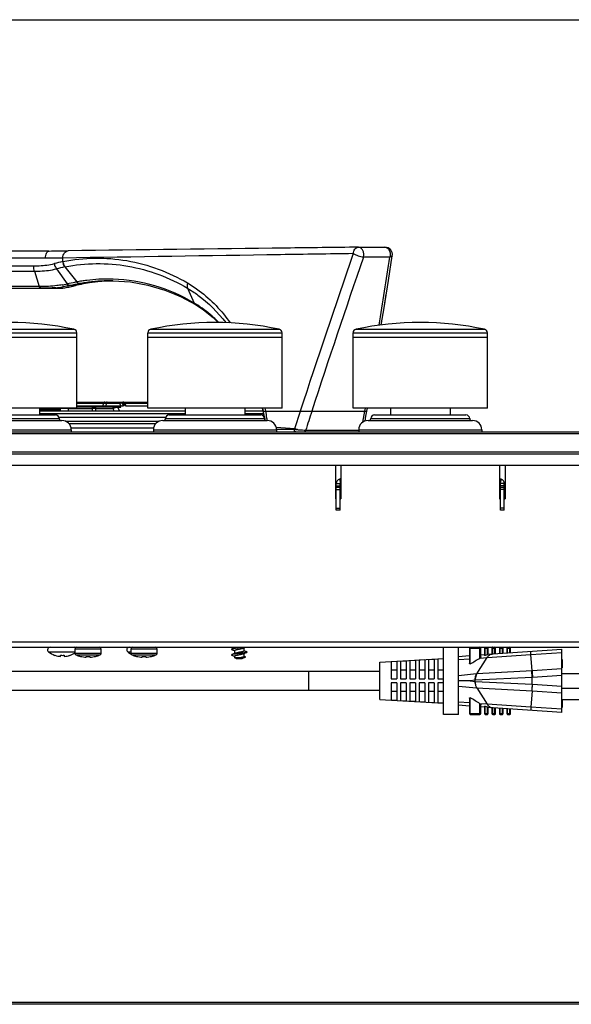
# Model space of a CAD drawing. Units: millimetres. Extents: x 0 to 1189, y 0 to 841.
# Drawn here: x 585 to 733, y 577 to 841 of the extents above; entities that cross this region are included whole.
import ezdxf

# ---------------------------------------------------------------- set-up
doc = ezdxf.new("R2010")
doc.units = ezdxf.units.MM
doc.header["$LTSCALE"] = 65.395
doc.layers.get('0').update_dxf_attribs({"linetype": 'CONTINUOUS'})

msp = doc.modelspace()

# ---------------------------------------------------------------- linework, layer by layer
at = {"color": 7, "linetype": 'CONTINUOUS'}
for p, q in [((0, 841), (1189, 841)), ((593.1557, 778.9741), (572.0872, 778.9741)), ((676.0649, 779.9965), (683.1584, 779.9965)), ((596.8853, 776.1679), (596.8716, 777.087)), ((684.492, 777.3311), (677.3985, 777.3311)), ((684.1006, 771.0669), (685.1349, 777.6907)), ((684.1053, 771.0966), (685.1349, 777.6907)), ((685.135, 777.6915), (685.1349, 777.691)), ((589.2557, 773.5554), (590.5336, 769.4347)), ((595.1403, 774.1925), (598.0193, 770.1469)), ((596.8299, 776.1563), (596.8853, 776.168)), ((597.3734, 774.7194), (600.5755, 770.6711)), ((606.2177, 770.7786), (608.415, 770.9443)), ((608.3641, 770.9427), (608.5364, 770.9512)), ((608.415, 770.9443), (610.3586, 770.9937)), ((609.6883, 771.0025), (609.6639, 771.0025)), ((609.6639, 771.0025), (610.29, 770.9984)), ((610.29, 770.9984), (615.0112, 770.6748)), ((682.9392, 763.7721), (684.1053, 771.0966)), ((569.5783, 768.9741), (595.664, 768.9741)), ((590.5336, 769.4345), (574.7092, 769.4345)), ((590.7778, 769.4356), (590.5336, 769.4347)), ((595.6635, 768.9741), (596.0424, 768.9823)), ((596.0424, 768.9823), (596.849, 769.0427)), ((596.6192, 769.0255), (596.8565, 769.0435)), ((596.849, 769.0427), (597.717, 769.1607)), ((596.8565, 769.0435), (597.4135, 769.1194)), ((597.717, 769.1607), (598.6524, 769.3369)), ((598.0926, 770.1625), (598.0193, 770.1469)), ((598.6457, 769.3355), (599.6329, 769.567)), ((598.7854, 769.6985), (598.7143, 769.6835)), ((600.024, 769.6985), (598.7854, 769.6985)), ((599.6329, 769.567), (600.1975, 769.7178)), ((599.9711, 769.6835), (600.024, 769.6985)), ((600.1975, 769.7178), (600.2549, 769.7341)), ((600.2549, 769.7341), (600.2558, 769.7344)), ((600.2558, 769.7344), (600.7439, 769.8668)), ((600.7439, 769.8668), (601.2521, 769.9914)), ((601.2521, 769.9914), (601.7873, 770.1098)), ((601.7873, 770.1098), (602.3487, 770.2217)), ((601.8099, 770.1143), (601.8319, 770.1192)), ((601.8319, 770.1192), (602.0592, 770.164)), ((602.2722, 770.2204), (602.4059, 770.2452)), ((602.2722, 770.2204), (602.408, 770.2329)), ((602.3487, 770.2217), (602.408, 770.2329)), ((602.4081, 770.2329), (604.0279, 770.5053)), ((604.0279, 770.5053), (606.2177, 770.7786)), ((615.0112, 770.6748), (619.6627, 769.839)), ((616.9064, 770.3342), (619.6367, 769.8451)), ((619.6367, 769.8451), (619.6496, 769.8413)), ((619.6627, 769.839), (624.2118, 768.4997)), ((624.2118, 768.4997), (628.63, 766.6677)), ((630.279, 768.996), (632.0748, 765.0122)), ((626.2218, 767.6663), (628.5931, 766.6853)), ((628.5931, 766.6853), (632.3725, 764.6628)), ((628.63, 766.6677), (632.3722, 764.663)), ((682.9342, 763.7407), (683.5181, 767.408)), ((632.3728, 764.6626), (632.3722, 764.663)), ((632.3728, 764.6626), (634.5819, 763.2097)), ((632.373, 764.6625), (634.5416, 763.2385)), ((634.5416, 763.2385), (637.0777, 761.2026)), ((634.5819, 763.2097), (637.1155, 761.169)), ((682.1885, 759.1506), (682.9392, 763.7721)), ((637.0777, 761.2026), (638.4922, 759.8136)), ((637.1155, 761.169), (638.4914, 759.8136)), ((565.4109, 757.9894), (599.8319, 757.9894)), ((620.4109, 757.9894), (654.8319, 757.9894)), ((675.4109, 757.9894), (709.8319, 757.9894)), ((682.1885, 759.1506), (682.3422, 760.0963)), ((564.6214, 757.0118), (600.6214, 757.0118)), ((600.6214, 755.8213), (564.6214, 755.8213)), ((600.6214, 736.8213), (600.6214, 757.0118)), ((619.6214, 736.8213), (619.6214, 757.0118)), ((619.6214, 757.0118), (655.6214, 757.0118)), ((655.6214, 755.8213), (619.6214, 755.8213)), ((655.6214, 736.8213), (655.6214, 757.0118)), ((674.6214, 736.8213), (674.6214, 757.0118)), ((674.6214, 757.0118), (710.6214, 757.0118)), ((710.6214, 755.8213), (674.6214, 755.8213)), ((710.6214, 736.8213), (710.6214, 757.0118)), ((600.6214, 736.8213), (564.6214, 736.8213)), ((590.6214, 736.8213), (590.6214, 735.0213)), ((596.077, 736.7387), (590.6214, 736.7387)), ((596.0754, 736.5859), (596.077, 736.7387)), ((598.2741, 736.7387), (598.2687, 736.0713)), ((598.2741, 736.7387), (604.7504, 736.7387)), ((600.6214, 738.4713), (619.6214, 738.4713)), ((607.7166, 738.0853), (600.6214, 738.0853)), ((600.6214, 737.4213), (613.1119, 737.4213)), ((600.6214, 737.2213), (612.0749, 737.2213)), ((604.7504, 736.782), (604.7153, 736.0713)), ((604.7629, 736.8564), (604.7504, 736.782)), ((605.6267, 736.7387), (604.7504, 736.782)), ((604.7946, 736.9353), (604.7629, 736.8564)), ((604.8438, 737.0105), (604.7946, 736.9353)), ((604.9093, 737.0789), (604.8438, 737.0105)), ((604.9884, 737.1365), (604.9093, 737.0789)), ((605.0797, 737.1812), (604.9884, 737.1365)), ((605.1804, 737.2104), (605.0797, 737.1812)), ((605.2862, 737.2213), (605.1804, 737.2104)), ((605.6267, 736.7387), (605.5937, 736.0713)), ((605.6267, 736.7387), (610.3116, 736.7387)), ((606.8632, 737.2213), (606.8632, 737.4213)), ((607.6835, 737.4217), (607.7166, 738.0923)), ((607.7243, 738.1492), (607.7165, 738.091)), ((608.4483, 738.0853), (607.7165, 738.091)), ((607.7541, 738.2349), (607.7243, 738.1492)), ((607.8025, 738.3117), (607.7541, 738.2349)), ((607.8655, 738.3764), (607.8025, 738.3117)), ((607.9405, 738.4266), (607.8655, 738.3764)), ((608.0251, 738.4595), (607.9405, 738.4266)), ((608.116, 738.4713), (608.0251, 738.4595)), ((608.4483, 738.0853), (608.4155, 737.4213)), ((612.0949, 738.0853), (608.4483, 738.0853)), ((610.6323, 736.071), (610.3113, 736.7385)), ((611.5594, 737.0081), (612.0115, 736.0713)), ((612.3659, 737.0081), (611.5595, 737.0081)), ((612.412, 737.4213), (612.0949, 738.0853)), ((612.1603, 737.4213), (612.3316, 737.0769)), ((612.3316, 737.0769), (612.3659, 737.0081)), ((612.6913, 738.3007), (613.1119, 737.4213)), ((612.7687, 738.3007), (612.6913, 738.3007)), ((613.1548, 738.3007), (612.7687, 738.3007)), ((613.0786, 738.4639), (613.0044, 738.4713)), ((613.1497, 738.4427), (613.0786, 738.4639)), ((613.2159, 738.4091), (613.1497, 738.4427)), ((613.628, 737.4213), (613.1548, 738.3007)), ((613.2751, 738.3643), (613.2159, 738.4091)), ((613.3249, 738.31), (613.2751, 738.3643)), ((613.3573, 738.2595), (613.3249, 738.31)), ((613.8058, 737.4213), (613.3555, 738.2608)), ((619.6214, 738.0853), (613.4497, 738.0853)), ((613.628, 737.4213), (619.6214, 737.4213)), ((655.6214, 736.8213), (619.6214, 736.8213)), ((629.6214, 736.8213), (629.6214, 735.0213)), ((645.6214, 736.8213), (645.6214, 735.0213)), ((650.3643, 736.8213), (650.5582, 736.0213)), ((710.6214, 736.8213), (674.6214, 736.8213)), ((677.8616, 736.8214), (677.7232, 736.0213)), ((678.3041, 736.0213), (678.4416, 736.8213)), ((684.6214, 736.8213), (684.6214, 735.0213)), ((700.6214, 736.8213), (700.6214, 735.0213)), ((569.3714, 734.0213), (595.8714, 734.0213)), ((570.3714, 735.0213), (594.8714, 735.0213)), ((596.0754, 736.5859), (590.6214, 736.5859)), ((590.6214, 736.3864), (596.2087, 736.3864)), ((596.0735, 736.2995), (590.6214, 736.2995)), ((629.6214, 736.0713), (590.6214, 736.0713)), ((629.6214, 735.3569), (590.6214, 735.3569)), ((595.7991, 734.3929), (624.4438, 734.3929)), ((596.0714, 736.0713), (596.0729, 736.2995)), ((624.3714, 734.0213), (650.8714, 734.0213)), ((625.3714, 735.0213), (649.8714, 735.0213)), ((650.5582, 736.0713), (645.6214, 736.0713)), ((650.6876, 735.3569), (645.6214, 735.3569)), ((650.5489, 736.0213), (678.3036, 736.0213)), ((650.6274, 736.0213), (650.6475, 735.9146)), ((650.7991, 734.3929), (650.8714, 734.3929)), ((650.8734, 734.4309), (650.8699, 734.4302)), ((650.8922, 734.3931), (650.8927, 734.391)), ((650.8927, 734.391), (650.8937, 734.3861)), ((650.8937, 734.3861), (650.8954, 734.3781)), ((650.8954, 734.3781), (650.9003, 734.3545)), ((650.9003, 734.3545), (650.9067, 734.3217)), ((650.9067, 734.3217), (650.9195, 734.2544)), ((650.9195, 734.2544), (650.949, 734.093)), ((650.949, 734.093), (650.9719, 733.9632)), ((650.97, 733.9744), (650.9761, 733.939)), ((650.9719, 733.9632), (651.0091, 733.7462)), ((650.9724, 734.0379), (650.9817, 733.9798)), ((651.2066, 736.1497), (651.2296, 736.0213)), ((658.9811, 731.4006), (660.491, 736.0213)), ((677.6947, 736.0213), (677.1847, 733.0645)), ((677.8214, 733.387), (678.0438, 734.6736)), ((678.0404, 734.6537), (678.276, 736.0213)), ((679.3714, 734.0213), (705.8714, 734.0213)), ((680.3714, 735.0213), (704.8714, 735.0213)), ((568.6214, 733.5213), (596.6214, 733.5213)), ((597.5987, 733.3213), (622.6442, 733.3213)), ((598.4506, 732.7213), (621.7923, 732.7213)), ((599.0578, 731.5711), (621.185, 731.5711)), ((623.6214, 733.5213), (651.6214, 733.5213)), ((651.0091, 733.7462), (651.023, 733.6634)), ((654.0201, 731.7219), (658.9811, 731.4006)), ((658.8774, 731.0822), (658.9811, 731.4006)), ((678.6214, 733.5213), (706.6214, 733.5213)), ((232.6214, 730.0213), (932.6214, 730.0213)), ((233.1214, 730.5213), (932.1214, 730.5213)), ((566.1214, 731.0213), (599.1214, 731.0213)), ((599.1214, 731.0213), (599.1214, 730.5213)), ((621.1214, 731.0213), (621.1214, 730.5213)), ((621.1214, 731.0213), (654.1214, 731.0213)), ((658.8774, 731.0822), (654.1214, 731.0791)), ((654.1214, 731.0213), (654.1214, 730.5213)), ((676.1214, 730.8549), (661.9009, 730.8549)), ((676.1214, 731.0213), (676.1214, 730.5213)), ((676.1214, 731.0213), (709.1214, 731.0213)), ((709.1214, 731.0213), (709.1214, 730.5213)), ((932.6214, 725.0213), (232.6214, 725.0213)), ((932.1214, 724.5213), (233.1214, 724.5213)), ((234.1214, 721.5213), (931.1214, 721.5213)), ((670.1214, 715.8199), (669.8714, 715.8199)), ((670.1214, 716.6564), (671.1214, 716.6564)), ((670.1214, 716.0213), (671.1214, 716.0213)), ((671.1214, 715.5213), (670.1214, 715.5213)), ((670.942, 717.7948), (671.2582, 716.8461)), ((671.1214, 709.5213), (671.1214, 716.6564)), ((671.3714, 715.8199), (671.1214, 715.8199)), ((714.3009, 717.7948), (713.9847, 716.8461)), ((714.1214, 709.5213), (714.1214, 716.6564)), ((715.1214, 716.6564), (714.1214, 716.6564)), ((715.1214, 716.0213), (714.1214, 716.0213)), ((715.1214, 715.5213), (714.1214, 715.5213)), ((669.8714, 713.8198), (670.1214, 713.8198)), ((670.1214, 715.0213), (671.1214, 715.0213)), ((671.1214, 713.8198), (671.3714, 713.8198)), ((715.1214, 715.0213), (714.1214, 715.0213)), ((670.1214, 710.0213), (671.1214, 710.0213)), ((671.1214, 709.5213), (670.1214, 709.5213)), ((715.1214, 710.0213), (714.1214, 710.0213)), ((715.1214, 709.5213), (714.1214, 709.5213)), ((593.0258, 671.5051), (600.1214, 671.5051)), ((600.1214, 672.2213), (600.1214, 671.1423)), ((607.1214, 672.2213), (600.1214, 672.2213)), ((600.1214, 671.1423), (607.1214, 671.1423)), ((600.4229, 670.6834), (606.82, 670.6834)), ((607.1214, 671.1423), (607.1214, 672.2213)), ((614.239, 671.5051), (615.1214, 671.5051)), ((615.1214, 672.2213), (615.1214, 671.1423)), ((622.1214, 672.2213), (615.1214, 672.2213)), ((615.1214, 671.1423), (622.1214, 671.1423)), ((615.4229, 670.6834), (621.82, 670.6834)), ((622.1214, 671.1423), (622.1214, 672.2213)), ((642.2734, 672.3018), (642.1225, 672.2457)), ((642.1225, 672.0969), (642.2757, 672.0399)), ((642.2734, 670.8018), (642.1225, 670.7457)), ((642.1226, 670.5969), (642.2888, 670.535)), ((642.444, 672.3658), (642.2734, 672.3018)), ((642.444, 670.8658), (642.2734, 670.8018)), ((642.2757, 672.0399), (642.4463, 671.9759)), ((642.6067, 672.4276), (642.444, 672.3658)), ((642.6067, 670.9276), (642.444, 670.8658)), ((642.4463, 671.9759), (642.6091, 671.9141)), ((642.7617, 672.4872), (642.6067, 672.4276)), ((642.7617, 670.9872), (642.6067, 670.9276)), ((642.6091, 671.9141), (642.7641, 671.8545)), ((642.909, 672.5447), (642.7617, 672.4872)), ((642.909, 671.0447), (642.7617, 670.9872)), ((642.7641, 671.8545), (642.8714, 671.8125)), ((642.8714, 672.7213), (642.8714, 672.53)), ((642.8714, 671.8713), (642.8714, 671.03)), ((643.0221, 672.5897), (642.909, 672.5447)), ((643.0221, 671.0897), (642.909, 671.0447)), ((645.2208, 672.5029), (645.3316, 672.5469)), ((645.2208, 671.0029), (645.3316, 671.0469)), ((645.3316, 672.5469), (645.4788, 672.6045)), ((645.3316, 671.0469), (645.4788, 671.1045)), ((645.3714, 672.5625), (645.3714, 671.7213)), ((645.4811, 671.7372), (645.3714, 671.78)), ((645.3714, 671.0625), (645.3714, 670.2213)), ((645.4788, 672.6045), (645.6338, 672.6641)), ((645.4788, 671.1045), (645.6338, 671.1641)), ((645.6361, 671.6776), (645.4811, 671.7372)), ((645.6338, 672.6641), (645.7845, 672.7213)), ((645.6338, 671.1641), (645.7966, 671.2259)), ((645.7989, 671.6158), (645.6361, 671.6776)), ((645.7966, 671.2259), (645.9672, 671.2899)), ((645.9695, 671.5518), (645.7989, 671.6158)), ((645.9672, 671.2899), (646.1203, 671.3469)), ((646.1203, 671.4957), (645.9695, 671.5518)), ((698.8214, 654.7213), (698.8214, 672.7213)), ((702.8214, 654.7213), (702.8214, 672.7213)), ((705.8214, 672.5213), (705.8214, 668.3713)), ((705.8214, 672.5213), (708.8214, 672.5213)), ((706.0214, 668.3009), (706.0214, 672.7213)), ((708.6214, 669.8673), (708.6214, 672.5213)), ((708.8214, 670.1215), (708.8214, 672.5213)), ((708.8214, 670.6969), (709.8214, 670.7668)), ((709.8214, 672.5213), (709.8214, 670.5401)), ((709.8214, 672.5213), (710.8214, 672.5213)), ((710.0214, 670.5417), (710.0214, 672.7213)), ((710.5324, 669.9867), (722.2642, 670.7561)), ((710.6214, 670.7199), (710.6214, 672.5213)), ((710.8214, 670.7959), (710.8214, 672.5213)), ((710.8214, 670.8367), (730.5714, 672.2178)), ((711.8214, 672.5213), (711.8214, 670.9067)), ((711.8214, 672.5213), (712.8214, 672.5213)), ((712.0214, 670.9207), (712.0214, 672.7213)), ((712.6214, 670.9626), (712.6214, 672.5213)), ((712.8214, 670.9766), (712.8214, 672.5213)), ((713.8214, 672.5213), (713.8214, 671.0465)), ((713.8214, 672.5213), (714.8214, 672.5213)), ((714.0214, 671.0605), (714.0214, 672.7213)), ((714.6214, 671.1025), (714.6214, 672.5213)), ((714.8214, 671.1164), (714.8214, 672.5213)), ((715.8214, 672.5213), (715.8214, 671.1864)), ((715.8214, 672.5213), (716.8214, 672.5213)), ((716.0214, 671.2004), (716.0214, 672.7213)), ((716.6214, 671.2423), (716.6214, 672.5213)), ((716.8214, 671.2563), (716.8214, 672.5213)), ((722.2642, 670.7561), (730.5714, 671.337)), ((722.5704, 666.3777), (722.2642, 670.7561)), ((730.5714, 655.2248), (730.5714, 672.2178)), ((594.7636, 670.5595), (594.7636, 670.5813)), ((596.2636, 670.2625), (596.2636, 670.5813)), ((597.2636, 670.5813), (597.2636, 670.2625)), ((598.7636, 670.5813), (598.7636, 670.5595)), ((601.6214, 670.2735), (601.6214, 670.2895)), ((603.1214, 670.0524), (603.1214, 670.2895)), ((604.1214, 670.2895), (604.1214, 670.0524)), ((605.6214, 670.2895), (605.6214, 670.2735)), ((616.6214, 670.2735), (616.6214, 670.2895)), ((618.1214, 670.0524), (618.1214, 670.2895)), ((618.4768, 670.275), (618.4768, 670.2625)), ((619.1214, 670.2895), (619.1214, 670.0524)), ((620.6214, 670.2895), (620.6214, 670.2735)), ((642.2888, 670.535), (642.4661, 670.4684)), ((642.4661, 670.4684), (642.6282, 670.4068)), ((642.6282, 670.4068), (642.7784, 670.349)), ((642.7784, 670.349), (642.8714, 670.3125)), ((642.8714, 670.3713), (642.8714, 669.9233)), ((644.5179, 669.9233), (642.8714, 669.9233)), ((643.3114, 669.7213), (642.8714, 669.9233)), ((643.3114, 669.7213), (644.9314, 669.7213)), ((644.9314, 669.7213), (645.7383, 670.0918)), ((645.4725, 670.2405), (645.3714, 670.2801)), ((645.6282, 670.1806), (645.4725, 670.2405)), ((645.7291, 670.1422), (645.6282, 670.1806)), ((681.8214, 668.7213), (698.8214, 669.7213)), ((681.8214, 658.7213), (681.8214, 668.7213)), ((686.3214, 668.8902), (684.8214, 668.8003)), ((684.8214, 668.8003), (684.8214, 664.2213)), ((686.3214, 668.8902), (686.3214, 664.2213)), ((688.8214, 669.0399), (687.3214, 668.9501)), ((687.3214, 668.9501), (687.3214, 664.2213)), ((688.8214, 669.0399), (688.8214, 664.2213)), ((691.3214, 669.1894), (689.8214, 669.0997)), ((689.8214, 669.0997), (689.8214, 664.2213)), ((691.3214, 669.1894), (691.3214, 664.2213)), ((693.8214, 669.3389), (692.3214, 669.2492)), ((692.3214, 669.2492), (692.3214, 664.2213)), ((693.8214, 669.3389), (693.8214, 664.2213)), ((696.3214, 669.4882), (694.8214, 669.3986)), ((694.8214, 669.3986), (694.8214, 664.2213)), ((696.3214, 669.4882), (696.3214, 664.2213)), ((698.8214, 669.6374), (697.3214, 669.5479)), ((697.3214, 669.5479), (697.3214, 664.2213)), ((702.8214, 670.2773), (705.8214, 670.4871)), ((702.8214, 669.4146), (705.8214, 669.6372)), ((707.7768, 665.5929), (710.5324, 669.9867)), ((708.5826, 669.8421), (710.5324, 669.9867)), ((730.5714, 669.4713), (730.6714, 669.4713)), ((730.6714, 669.4713), (730.6714, 667.2213)), ((681.8214, 666.2212), (501.0244, 666.2212)), ((662.6714, 666.2212), (662.6714, 661.2213)), ((686.3214, 666.5497), (684.8214, 666.5497)), ((688.8214, 666.5497), (687.3214, 666.5497)), ((691.3214, 666.5497), (689.8214, 666.5497)), ((693.8214, 666.5497), (692.3214, 666.5497)), ((696.3214, 666.5497), (694.8214, 666.5497)), ((698.8214, 666.5497), (697.3214, 666.5497)), ((707.7218, 665.587), (702.8214, 665.1061)), ((722.5704, 666.3778), (707.7766, 665.5926)), ((722.6214, 664.6101), (722.5248, 666.3754)), ((730.5714, 666.9372), (722.5704, 666.3777)), ((730.5714, 667.2213), (730.6714, 667.2213)), ((730.5714, 665.7213), (748.0714, 665.7213)), ((684.8214, 664.2213), (686.3214, 664.2213)), ((684.8214, 663.2213), (684.8214, 658.6423)), ((686.3214, 663.2213), (684.8214, 663.2213)), ((686.3214, 663.2213), (686.3214, 658.5524)), ((687.3214, 664.2213), (688.8214, 664.2213)), ((687.3214, 663.2213), (687.3214, 658.4925)), ((688.8214, 663.2213), (687.3214, 663.2213)), ((688.8214, 663.2213), (688.8214, 658.4027)), ((689.8214, 664.2213), (691.3214, 664.2213)), ((689.8214, 663.2213), (689.8214, 658.3429)), ((691.3214, 663.2213), (689.8214, 663.2213)), ((691.3214, 663.2213), (691.3214, 658.2532)), ((692.3214, 664.2213), (693.8214, 664.2213)), ((692.3214, 663.2213), (692.3214, 658.1934)), ((693.8214, 663.2213), (692.3214, 663.2213)), ((693.8214, 663.2213), (693.8214, 658.1037)), ((694.8214, 664.2213), (696.3214, 664.2213)), ((694.8214, 663.2213), (694.8214, 658.044)), ((696.3214, 663.2213), (694.8214, 663.2213)), ((696.3214, 663.2213), (696.3214, 657.9544)), ((697.3214, 664.2213), (698.8214, 664.2213)), ((697.3214, 663.2213), (697.3214, 657.8947)), ((698.8214, 663.2213), (697.3214, 663.2213)), ((705.9974, 663.7213), (702.8214, 663.7213)), ((707.3229, 663.8666), (705.9974, 663.7213)), ((705.9974, 663.7213), (707.3229, 663.576)), ((707.3229, 663.576), (707.3229, 663.8666)), ((722.6214, 664.6101), (707.3683, 663.8704)), ((707.3683, 663.5721), (722.6214, 662.8325)), ((722.6214, 662.8325), (722.5248, 661.0671)), ((722.6214, 662.8325), (722.6214, 664.6101)), ((730.5714, 665.1651), (722.6781, 664.6131)), ((722.6781, 662.8295), (730.5714, 662.2775)), ((498.537, 661.2213), (681.8214, 661.2213)), ((686.3214, 660.8929), (684.8214, 660.8929)), ((688.8214, 660.8929), (687.3214, 660.8929)), ((691.3214, 660.8929), (689.8214, 660.8929)), ((693.8214, 660.8929), (692.3214, 660.8929)), ((696.3214, 660.8929), (694.8214, 660.8929)), ((698.8214, 660.8929), (697.3214, 660.8929)), ((702.8214, 662.3365), (707.7218, 661.8555)), ((707.7766, 661.85), (722.5704, 661.0648)), ((707.7766, 661.85), (710.5324, 657.4559)), ((722.5704, 661.0649), (722.2642, 656.6865)), ((722.5704, 661.0649), (730.5714, 660.5054)), ((730.5714, 661.7213), (748.0714, 661.7213)), ((681.8214, 658.7213), (698.8214, 657.7213)), ((684.8214, 658.6423), (686.3214, 658.5524)), ((687.3214, 658.4925), (688.8214, 658.4027)), ((689.8214, 658.3429), (691.3214, 658.2532)), ((692.3214, 658.1934), (693.8214, 658.1037)), ((694.8214, 658.044), (696.3214, 657.9544)), ((697.3214, 657.8947), (698.8214, 657.8052)), ((705.8214, 657.8053), (702.8214, 658.028)), ((705.8214, 659.0712), (705.8214, 654.9213)), ((706.0214, 654.7213), (706.0214, 659.1417)), ((710.5324, 657.4559), (708.5826, 657.6005)), ((708.6214, 654.7213), (708.6214, 657.5753)), ((722.2642, 656.6865), (710.5324, 657.4559)), ((730.5714, 658.7213), (748.0714, 658.7213)), ((730.6714, 658.7213), (730.6714, 656.5731)), ((705.8214, 656.9555), (702.8214, 657.1653)), ((705.8214, 654.9213), (708.8214, 654.9213)), ((708.8214, 654.9213), (708.8214, 657.3211)), ((709.8214, 656.6758), (708.8214, 656.7457)), ((709.8214, 656.9025), (709.8214, 654.9213)), ((709.8214, 654.9213), (710.8214, 654.9213)), ((710.0214, 654.7213), (710.0214, 656.9009)), ((710.6214, 654.7213), (710.6214, 656.7227)), ((710.8214, 654.9213), (710.8214, 656.6467)), ((730.5714, 655.2248), (710.8214, 656.6058)), ((711.8214, 656.5359), (711.8214, 654.9213)), ((711.8214, 654.9213), (712.8214, 654.9213)), ((712.0214, 654.7213), (712.0214, 656.5219)), ((712.6214, 654.7213), (712.6214, 656.48)), ((712.8214, 654.9213), (712.8214, 656.466)), ((713.8214, 656.3961), (713.8214, 654.9213)), ((713.8214, 654.9213), (714.8214, 654.9213)), ((714.0214, 654.7213), (714.0214, 656.3821)), ((714.6214, 654.7213), (714.6214, 656.3401)), ((714.8214, 654.9213), (714.8214, 656.3261)), ((715.8214, 656.2562), (715.8214, 654.9213)), ((715.8214, 654.9213), (716.8214, 654.9213)), ((716.0214, 654.7213), (716.0214, 656.2422)), ((716.6214, 654.7213), (716.6214, 656.2003)), ((716.8214, 654.9213), (716.8214, 656.1863)), ((730.5714, 656.1056), (722.2642, 656.6865)), ((730.5714, 656.5731), (730.6714, 656.5731)), ((702.8214, 654.7213), (698.8214, 654.7213)), ((706.0214, 654.7213), (708.6214, 654.7213)), ((710.0214, 654.7213), (710.6214, 654.7213)), ((712.0214, 654.7213), (712.6214, 654.7213)), ((714.0214, 654.7213), (714.6214, 654.7213)), ((716.0214, 654.7213), (716.6214, 654.7213)), ((931.6214, 577.488), (233.6214, 577.488)), ((931.4143, 576.988), (233.8285, 576.988))]:
    msp.add_line(p, q, dxfattribs=at)
at = {"color": 3, "linetype": 'CONTINUOUS'}
for p, q in [((669.8714, 721.5213), (669.8714, 712.5213)), ((671.3714, 721.5213), (671.3714, 712.5213)), ((713.8714, 721.5213), (713.8714, 712.5213)), ((715.3714, 721.5213), (715.3714, 712.5213)), ((670.1214, 709.5213), (670.1214, 716.6564)), ((671.3714, 717.938), (670.942, 717.7948)), ((714.3009, 717.7948), (713.8714, 717.938)), ((715.1214, 709.5213), (715.1214, 716.6564)), ((669.8714, 712.5213), (670.1214, 712.5213)), ((671.1214, 712.5213), (671.3714, 712.5213)), ((713.8714, 712.5213), (714.1214, 712.5213)), ((715.1214, 712.5213), (715.3714, 712.5213)), ((260.3214, 674.2213), (904.9214, 674.2213)), ((260.3214, 672.7213), (904.9214, 672.7213))]:
    msp.add_line(p, q, dxfattribs=at)
at = {"color": 7, "linetype": 'CONTINUOUS'}
for centre, radius, start, end in [((577.3987, 2471.2133), 1692.3126, 270.533527, 270.7071305), ((683.1581, 777.9962), 2.0002, 351.199785, 89.991562), ((683.1585, 777.9971), 1.9994, 39.321052, 90.003331), ((582.6215, -3772.43), 4549.4858, 89.8793148, 90.1206859), ((3148.3387, -76.324), 2617.1453, 160.9413542, 161.9170455), ((3148.5848, -73.6766), 2613.6135, 160.9977195, 161.952812), ((-1636.343, 1136.3104), 2348.4338, 350.7562834, 351.2073515), ((612.935, 706.2207), 71.766, 102.968209, 104.803772), ((614.9027, 695.4212), 81.2124, 102.465065, 104.083832), ((594.7864, 788.1244), 13.6524, 280.922807, 281.146511), ((609.0687, 725.9276), 45.5422, 97.335578, 98.998429), ((609.7176, 726.2457), 44.7568, 90.068753, 98.789588), ((608.9716, 726.739), 44.725, 89.071194, 97.344862), ((610.7046, 725.1911), 45.8115, 92.928395, 95.63433), ((610.7025, 725.2223), 45.7802, 91.453247, 92.711889), ((610.7031, 725.1957), 45.8068, 90.502674, 91.453157), ((608.963, 727.2335), 44.2308, 88.189318, 89.049744), ((592.0419, 802.5562), 33.5512, 275.000862, 278.09629), ((595.6367, 778.1626), 9.1885, 270.168724, 272.737384), ((592.2907, 796.4044), 26.8751, 279.346027, 282.307369), ((622.5316, 657.2443), 115.5326, 101.201187, 102.212252), ((625.9588, 641.5474), 131.0004, 101.39291, 101.971779), ((599.9419, 770.6404), 0.9573, 271.749318, 285.48663), ((605.6194, 750.1325), 20.3504, 104.892413, 105.95914), ((599.995, 770.653), 0.9549, 271.740456, 282.215609), ((620.8084, 667.2455), 104.7913, 100.683299, 101.407912), ((618.5942, 677.0194), 95.3694, 100.890721, 101.18857), ((599.9969, 770.6428), 0.9446, 282.236295, 285.851114), ((606.2912, 747.5788), 22.9909, 102.96431, 104.874872), ((609.146, 725.4414), 46.0346, 98.998805, 100.72968), ((606.933, 744.8309), 25.8127, 102.126097, 102.984164), ((609.8702, 725.1962), 45.8173, 98.77759, 100.676094), ((607.5364, 741.9925), 28.7146, 100.563732, 102.113428), ((610.7549, 724.8141), 46.1919, 99.178574, 100.413151), ((610.7239, 725.0112), 45.9923, 95.63635, 99.179663), ((616.9328, 739.5353), 29.6371, 58.429038, 59.275119), ((582.6214, 678.0606), 81.7607, 77.848441, 102.151559), ((599.6214, 757.0118), 1, 0, 77.848441), ((620.6214, 757.0118), 1, 102.151559, 180), ((637.6214, 678.0606), 81.7607, 77.848441, 102.151559), ((613.2818, 734.9867), 35.4838, 44.41871, 45.305042), ((654.6214, 757.0118), 1, 0, 77.848441), ((675.6214, 757.0118), 1, 102.151559, 180), ((692.6214, 678.0606), 81.7607, 77.848441, 102.151559), ((709.6214, 757.0118), 1, 0, 77.848441), ((594.8433, 736.7219), 1.2327, 0.781869, 4.636866), ((598.9562, 736.7217), 0.6824, 171.602422, 178.571), ((611.5112, 734.3159), 2.7088, 103.106767, 106.39596), ((588.0599, 722.6235), 63.9184, 12.099353, 12.834064), ((581.2042, 722.9662), 70.6386, 10.650329, 11.316533), ((579.3812, 723.1861), 72.9859, 10.231057, 10.771126), ((594.8714, 734.0213), 1, 0, 90), ((596.3714, 734.0213), 0.5, 180, 270), ((623.8714, 734.0213), 0.5, 270, 360), ((625.3714, 734.0213), 1, 90, 180), ((649.8714, 734.0213), 1, 0, 90), ((587.5042, 722.4779), 64.483, 11.756584, 12.124156), ((586.6553, 722.3033), 65.3496, 10.694368, 11.754786), ((579.5222, 722.6328), 72.3547, 9.069218, 10.577443), ((651.3514, 734.5195), 0.4897, 190.506291, 195.431486), ((651.3714, 734.0213), 0.5, 180, 270), ((650.7955, 734.8151), 0.392, 281.468648, 282.861454), ((651.3666, 734.5238), 0.5056, 195.442987, 203.775788), ((651.3645, 734.5195), 0.4895, 190.190643, 194.979973), ((630.7183, 730.4892), 20.5492, 10.195549, 10.479919), ((621.8898, 728.9012), 29.5194, 9.895972, 10.196091), ((578.162, 722.4109), 73.7329, 8.772574, 9.027118), ((577.7879, 722.8827), 74.6143, 8.718081, 10.14189), ((576.2832, 722.6471), 76.1374, 8.22201, 8.721704), ((3153.3812, -78.4389), 2619.6241, 161.8860836, 162.0049327), ((678.8714, 734.0213), 0.5, 270, 360), ((680.3714, 734.0213), 1, 90, 180), ((704.8714, 734.0213), 1, 0, 90), ((706.3714, 734.0213), 0.5, 180, 270), ((596.6214, 731.0213), 2.5, 0, 90), ((623.6214, 731.0213), 2.5, 90, 180), ((609.1876, 726.6914), 42.4124, 9.522454, 9.839259), ((651.6214, 731.0213), 2.5, 0, 90), ((678.6214, 731.0213), 2.5, 90, 180), ((706.6214, 731.0213), 2.5, 0, 90), ((670.7866, 659.1757), 56.695, 90.696203, 90.934426), ((670.8095, 652.9945), 62.8764, 89.495293, 89.723931), ((671.3214, 716.6564), 0.2, 108.434949, 180), ((713.9214, 716.6564), 0.2, 0, 71.565051), ((593.4436, 672.0413), 0.68, 90, 232.089083), ((596.7636, 676.3046), 6.0833, 232.089083, 250.806038), ((596.7636, 676.3046), 6.0833, 289.193962, 303.516335), ((600.0836, 672.0413), 0.68, 64.62271, 90), ((600.6214, 672.2213), 0.5, 90, 180), ((600.6214, 671.1423), 0.5, 180, 246.607838), ((603.6214, 678.0775), 8.0563, 246.607838, 255.625756), ((603.6214, 678.0775), 8.0563, 284.374244, 293.392162), ((606.6214, 672.2213), 0.5, 0, 90), ((606.6214, 671.1423), 0.5, 293.392162, 360), ((614.6568, 672.0413), 0.68, 90, 232.089083), ((617.9768, 676.3046), 6.0833, 232.089083, 242.666021), ((615.6214, 672.2213), 0.5, 90, 180), ((615.6214, 671.1423), 0.5, 180, 246.607838), ((618.6214, 678.0775), 8.0563, 246.607838, 255.625756), ((618.6214, 678.0775), 8.0563, 284.374244, 293.392162), ((621.6214, 672.2213), 0.5, 0, 90), ((621.6214, 671.1423), 0.5, 293.392162, 360), ((706.0214, 672.5213), 0.2, 90, 93.75), ((708.6214, 672.5213), 0.2, 0, 90), ((710.0214, 672.5213), 0.2, 90, 97.500524), ((712.3126, 663.9282), 6.999, 103.982375, 109.107975), ((710.6214, 672.5213), 0.2, 0, 90), ((712.0214, 672.5213), 0.2, 90, 97.500524), ((712.6214, 672.5213), 0.2, 0, 90), ((714.0214, 672.5213), 0.2, 90, 97.500524), ((714.6214, 672.5213), 0.2, 0, 90), ((716.0214, 672.5213), 0.2, 90, 97.500524), ((716.6214, 672.5213), 0.2, 0, 90), ((596.7636, 676.3046), 6.0628, 250.738309, 265.269397), ((596.7636, 676.3046), 5.7452, 265.007251, 274.992749), ((596.7636, 676.3046), 6.0628, 274.730603, 289.261691), ((603.6214, 678.0775), 8.0407, 255.597392, 266.434848), ((603.6214, 678.0775), 7.804, 266.326583, 273.673417), ((603.6214, 678.0775), 8.0407, 273.565152, 284.402608), ((618.6214, 678.0775), 8.0407, 255.597392, 266.434848), ((618.6214, 678.0775), 7.804, 266.326583, 273.673417), ((617.9768, 676.3046), 6.0628, 274.730603, 275.866398), ((618.6214, 678.0775), 8.0407, 273.565152, 284.402608), ((711.7143, 665.0637), 5.7132, 122.775928, 123.24074), ((707.3779, 669.0887), 3.5186, 275.610172, 276.510068), ((1193.2267, 694.2362), 471.4801, 183.387429, 183.602262), ((706.8736, 669.4507), 5.6022, 274.600261, 275.066111), ((706.8736, 657.9919), 5.6022, 84.933889, 85.399738), ((393.9946, 682.0174), 329.2431, 356.351333, 356.658977), ((723.6896, 645.098), 19.5414, 92.967112, 93.133542), ((723.6896, 682.3446), 19.5413, 266.866458, 267.032889), ((707.3779, 658.3538), 3.5186, 83.489932, 84.389828), ((711.7147, 662.3795), 5.714, 236.759463, 237.224236), ((706.0214, 654.9213), 0.2, 180, 270), ((708.6214, 654.9213), 0.2, 270, 360), ((710.0214, 654.9213), 0.2, 180, 270), ((712.3126, 663.5143), 6.999, 250.892001, 256.017641), ((710.6214, 654.9213), 0.2, 270, 360), ((712.0214, 654.9213), 0.2, 180, 270), ((712.6214, 654.9213), 0.2, 270, 360), ((714.0214, 654.9213), 0.2, 180, 270), ((714.6214, 654.9213), 0.2, 270, 360), ((716.0214, 654.9213), 0.2, 180, 270), ((716.6214, 654.9213), 0.2, 270, 360)]:
    msp.add_arc(centre, radius, start, end, dxfattribs=at)
at = {"color": 3, "linetype": 'CONTINUOUS'}
for centre, start, end in [((671.3214, 716.6564), 108.434949, 180), ((713.9214, 716.6564), 0, 71.565051)]:
    msp.add_arc(centre, 1.2, start, end, dxfattribs=at)
at = {"color": 7, "linetype": 'CONTINUOUS'}
for points, knots in [([(592.2043, 777.0458), (592.2083, 777.2951), (592.2629, 777.7708), (592.4624, 778.4731), (592.869, 778.9746), (593.1585, 778.9741)], [0, 0, 0, 0, 0.32873319, 0.61829218, 1, 1, 1, 1]), ([(596.8716, 777.087), (596.8752, 777.3391), (596.9473, 777.8268), (597.2451, 778.4634), (597.7035, 778.9136), (598.0993, 779.0296), (598.2843, 779.0296)], [0, 0, 0, 0, 0.28760242, 0.55396937, 0.78903501, 1, 1, 1, 1]), ([(676.0525, 779.9964), (669.5693, 779.9158), (643.6465, 779.5937), (617.7238, 779.2714), (598.2843, 779.0296)], [0, 0, 0, 0, 0.25009995, 1, 1, 1, 1]), ([(674.6526, 778.2676), (674.6737, 778.4986), (674.7698, 778.9396), (675.0763, 779.506), (675.5161, 779.8979), (675.881, 779.9964), (676.0525, 779.9964)], [0, 0, 0, 0, 0.28781127, 0.55249433, 0.78710293, 1, 1, 1, 1]), ([(677.3985, 777.3311), (677.4747, 777.6363), (677.5178, 778.2679), (677.2863, 779.1388), (676.7947, 779.8059), (676.294, 779.9964), (676.0649, 779.9965)], [0, 0, 0, 0, 0.28217654, 0.55519646, 0.79442647, 1, 1, 1, 1]), ([(683.1584, 779.9965), (683.3875, 779.9964), (683.8882, 779.8059), (684.3798, 779.1388), (684.6113, 778.2679), (684.5682, 777.6363), (684.492, 777.3311)], [0, 0, 0, 0, 0.20557353, 0.44480354, 0.71782346, 1, 1, 1, 1]), ([(596.8716, 777.087), (596.5161, 777.0836), (594.9603, 777.0691), (593.4045, 777.0557), (592.2043, 777.0458)], [0, 0, 0, 0, 0.22854396, 1, 1, 1, 1]), ([(674.6526, 778.2676), (668.1679, 778.171), (642.2408, 777.7829), (616.3138, 777.3877), (596.8716, 777.087)], [0, 0, 0, 0, 0.2501154, 1, 1, 1, 1]), ([(596.8853, 776.1679), (602.4871, 777.2774), (614.2683, 777.4513), (625.3027, 773.3345), (630.2778, 770.3984)], [0, 0, 0, 0, 0.49711718, 1, 1, 1, 1]), ([(674.6526, 778.2676), (675.0867, 778.0432), (675.9947, 777.6964), (676.9255, 777.4143), (677.3985, 777.3311)], [0, 0, 0, 0, 0.50429455, 1, 1, 1, 1]), ([(685.1348, 777.6902), (685.1198, 777.5954), (684.8959, 777.4027), (684.649, 777.3565), (684.492, 777.3311)], [0, 0, 0, 0, 0.37646622, 1, 1, 1, 1]), ([(575.9872, 773.5555), (578.1985, 773.5682), (582.6214, 773.5613), (587.0442, 773.5681), (589.2557, 773.5555)], [0, 0, 0, 0, 0.49998189, 1, 1, 1, 1]), ([(576.1583, 775.0195), (578.3125, 775.0345), (582.6213, 775.0289), (586.9301, 775.0343), (589.0845, 775.0195)], [0, 0, 0, 0, 0.49998148, 1, 1, 1, 1]), ([(589.2571, 773.5555), (589.2243, 773.6591), (589.1063, 774.1382), (589.0765, 774.6357), (589.0845, 775.0195)], [0, 0, 0, 0, 0.22063515, 1, 1, 1, 1]), ([(589.0845, 775.0195), (589.5732, 775.0141), (591.4231, 775.0386), (593.2794, 775.263), (594.5981, 775.6046)], [0, 0, 0, 0, 0.26406937, 1, 1, 1, 1]), ([(589.2557, 773.5554), (589.7782, 773.5544), (591.7524, 773.5963), (593.7313, 773.8375), (595.1403, 774.1925)], [0, 0, 0, 0, 0.26447516, 1, 1, 1, 1]), ([(594.598, 775.6046), (594.6157, 775.4748), (594.7136, 774.9776), (594.9204, 774.4969), (595.1413, 774.1927)], [0, 0, 0, 0, 0.25843489, 1, 1, 1, 1]), ([(596.8301, 776.1564), (596.8402, 776.0239), (596.9157, 775.5136), (597.1318, 775.0188), (597.3696, 774.7186)], [0, 0, 0, 0, 0.25758746, 1, 1, 1, 1]), ([(596.8853, 776.1679), (596.8954, 776.0354), (596.9708, 775.5247), (597.1874, 775.0298), (597.4257, 774.7296)], [0, 0, 0, 0, 0.25754779, 1, 1, 1, 1]), ([(597.4257, 774.7296), (602.9396, 775.8125), (614.5343, 775.9602), (625.3859, 771.8918), (630.279, 768.996)], [0, 0, 0, 0, 0.49705675, 1, 1, 1, 1]), ([(632.0748, 765.0122), (628.7757, 766.978), (621.7343, 770.0933), (614.1282, 771.3231), (610.3606, 771.4422)], [0, 0, 0, 0, 0.50465364, 1, 1, 1, 1]), ([(590.5248, 769.4347), (590.5494, 769.368), (590.623, 769.1915), (590.7716, 768.9741), (590.9035, 768.9741)], [0, 0, 0, 0, 0.34998261, 1, 1, 1, 1]), ([(596.6551, 769.886), (596.1918, 769.8095), (594.2441, 769.5373), (592.2743, 769.441), (590.7778, 769.4356)], [0, 0, 0, 0, 0.23884307, 1, 1, 1, 1]), ([(591.1704, 768.9741), (591.1393, 768.9741), (590.9767, 769.0176), (590.8862, 769.1809), (590.8318, 769.3)], [0, 0, 0, 0, 0.19192895, 1, 1, 1, 1]), ([(594.9666, 769.1327), (594.6588, 769.1055), (593.3956, 769.0097), (592.1282, 768.9741), (591.1704, 768.9741)], [0, 0, 0, 0, 0.24390634, 1, 1, 1, 1]), ([(596.0755, 768.9845), (596.3525, 768.9976), (597.6693, 769.1138), (598.9654, 769.4053), (599.9711, 769.6835)], [0, 0, 0, 0, 0.20994874, 1, 1, 1, 1]), ([(598.7144, 769.6835), (598.556, 769.6497), (597.9101, 769.5182), (597.2595, 769.4096), (596.7671, 769.3394)], [0, 0, 0, 0, 0.24553841, 1, 1, 1, 1]), ([(598.7143, 769.6835), (598.6526, 769.6858), (598.3685, 769.745), (598.145, 769.9639), (598.0153, 770.146)], [0, 0, 0, 0, 0.2166433, 1, 1, 1, 1]), ([(598.7854, 769.6985), (598.7242, 769.701), (598.4418, 769.7614), (598.2212, 769.9807), (598.0926, 770.1625)], [0, 0, 0, 0, 0.21566514, 1, 1, 1, 1]), ([(601.3822, 770.2204), (601.3101, 770.2203), (600.9948, 770.2651), (600.7256, 770.481), (600.5755, 770.6711)], [0, 0, 0, 0, 0.2294794, 1, 1, 1, 1]), ([(630.2778, 770.3984), (630.2365, 770.2745), (630.1189, 769.8182), (630.1388, 769.3077), (630.2798, 768.9956)], [0, 0, 0, 0, 0.27601718, 1, 1, 1, 1]), ([(630.2778, 770.3984), (631.3671, 769.7622), (635.7326, 766.8481), (639.4068, 762.955), (641.7289, 759.724)], [0, 0, 0, 0, 0.24072032, 1, 1, 1, 1]), ([(630.279, 768.996), (631.2409, 768.4329), (635.0942, 765.887), (638.4025, 762.5549), (640.5427, 759.7883)], [0, 0, 0, 0, 0.24165585, 1, 1, 1, 1]), ([(638.2387, 760.2108), (637.792, 760.6528), (635.9957, 762.3377), (634.012, 763.8256), (632.4494, 764.7858)], [0, 0, 0, 0, 0.25521691, 1, 1, 1, 1]), ([(598.2741, 736.7387), (598.115, 736.7334), (597.3823, 736.7194), (596.6493, 736.724), (596.0759, 736.7387)], [0, 0, 0, 0, 0.21723058, 1, 1, 1, 1]), ([(605.98, 737.2213), (605.8857, 737.2213), (605.6798, 737.0797), (605.6296, 736.8583), (605.6267, 736.7387)], [0, 0, 0, 0, 0.44084217, 1, 1, 1, 1]), ([(608.582, 738.4057), (608.5622, 738.3873), (608.4864, 738.2967), (608.4505, 738.1756), (608.4483, 738.0853)], [0, 0, 0, 0, 0.23020784, 1, 1, 1, 1]), ([(610.3116, 736.7387), (610.3145, 736.8583), (610.3647, 737.0797), (610.5706, 737.2213), (610.6649, 737.2213)], [0, 0, 0, 0, 0.55915783, 1, 1, 1, 1]), ([(610.7466, 736.9146), (610.706, 736.9026), (610.5569, 736.8548), (610.4115, 736.794), (610.3116, 736.7387)], [0, 0, 0, 0, 0.27066258, 1, 1, 1, 1]), ([(611.5595, 737.0081), (611.5487, 737.0387), (611.5104, 737.1291), (611.4227, 737.2213), (611.3536, 737.2213)], [0, 0, 0, 0, 0.319645, 1, 1, 1, 1]), ([(612.0949, 738.0853), (612.0972, 738.1799), (612.1438, 738.3516), (612.3022, 738.4713), (612.3775, 738.4713)], [0, 0, 0, 0, 0.55695398, 1, 1, 1, 1]), ([(612.0949, 738.0853), (612.1186, 738.0872), (612.1527, 738.1342), (612.2222, 738.1661), (612.2969, 738.2003), (612.4027, 738.2379), (612.5339, 738.2731), (612.6398, 738.2993), (612.6913, 738.3007)], [0, 0, 0, 0, 0.11147692, 0.23386373, 0.3624421, 0.4947631, 0.75907236, 1, 1, 1, 1]), ([(612.3659, 737.0081), (612.3527, 737.0346), (612.2989, 737.1249), (612.2068, 737.1974), (612.1327, 737.2146)], [0, 0, 0, 0, 0.28022559, 1, 1, 1, 1]), ([(612.5176, 738.4713), (612.5291, 738.4713), (612.5807, 738.4626), (612.6215, 738.4231), (612.6447, 738.3906)], [0, 0, 0, 0, 0.22290646, 1, 1, 1, 1]), ([(613.1075, 738.3906), (613.1007, 738.3999), (613.075, 738.4316), (613.04, 738.4575), (613.0118, 738.4662)], [0, 0, 0, 0, 0.28068115, 1, 1, 1, 1]), ([(613.3556, 738.2609), (613.3437, 738.2829), (613.2682, 738.3112), (613.1998, 738.3073), (613.1549, 738.3008)], [0, 0, 0, 0, 0.35559374, 1, 1, 1, 1]), ([(596.2087, 736.3864), (596.1964, 736.3728), (596.1746, 736.3415), (596.1522, 736.297), (596.1129, 736.2367), (596.0711, 736.2813), (596.0735, 736.2995)], [0, 0, 0, 0, 0.25152228, 0.5035735, 0.74881012, 1, 1, 1, 1]), ([(596.2093, 736.3864), (596.2251, 736.4063), (596.2459, 736.4588), (596.2035, 736.5574), (596.1227, 736.5855), (596.0749, 736.5859)], [0, 0, 0, 0, 0.25732013, 0.51622296, 1, 1, 1, 1]), ([(650.8827, 734.433), (650.8872, 734.434), (650.8851, 734.404), (650.8993, 734.377), (650.9084, 734.3058), (650.9192, 734.2567), (650.9247, 734.2269)], [0, 0, 0, 0, 0.06483587, 0.25542853, 0.5679916, 1, 1, 1, 1]), ([(659.9683, 730.9761), (659.8742, 731.0102), (659.5391, 731.1368), (659.209, 731.2791), (658.9811, 731.4006)], [0, 0, 0, 0, 0.27918695, 1, 1, 1, 1]), ([(659.2446, 730.5213), (659.1364, 730.5213), (658.9038, 730.6903), (658.8653, 730.9486), (658.8774, 731.0822)], [0, 0, 0, 0, 0.44624521, 1, 1, 1, 1]), ([(659.9683, 730.9761), (659.866, 730.9846), (659.502, 731.0161), (659.1383, 731.0514), (658.8774, 731.0822)], [0, 0, 0, 0, 0.28094513, 1, 1, 1, 1]), ([(661.9009, 730.8549), (661.7631, 730.8596), (661.1182, 730.8886), (660.4741, 730.9339), (659.9683, 730.9761)], [0, 0, 0, 0, 0.21364207, 1, 1, 1, 1]), ([(661.5675, 730.5213), (661.6422, 730.5213), (661.8074, 730.6068), (661.8788, 730.7663), (661.9009, 730.8549)], [0, 0, 0, 0, 0.44956804, 1, 1, 1, 1]), ([(642.1225, 672.2457), (642.1076, 672.2401), (642.0815, 672.2295), (642.0491, 672.2113), (642.0278, 672.1931), (642.0188, 672.1713), (642.0278, 672.1494), (642.0491, 672.1313), (642.0815, 672.1131), (642.1076, 672.1024), (642.1225, 672.0969)], [0, 0, 0, 0, 0.18274615, 0.32304605, 0.42486497, 0.50000552, 0.57514883, 0.67695738, 0.8172816, 1, 1, 1, 1]), ([(642.1225, 670.7457), (642.1076, 670.7401), (642.0815, 670.7295), (642.0491, 670.7113), (642.0277, 670.6931), (642.0188, 670.6713), (642.0278, 670.6494), (642.0491, 670.6313), (642.0815, 670.6131), (642.1076, 670.6024), (642.1226, 670.5969)], [0, 0, 0, 0, 0.18272882, 0.32301137, 0.42481746, 0.49994417, 0.57508677, 0.6769164, 0.81725117, 1, 1, 1, 1]), ([(643.8582, 672.5163), (643.6675, 672.4944), (643.3079, 672.4525), (642.877, 672.3965), (642.5759, 672.3497), (642.3932, 672.3166), (642.245, 672.2839), (642.1588, 672.2591), (642.1225, 672.2457)], [0, 0, 0, 0, 0.32753925, 0.61747192, 0.74112365, 0.84729859, 0.93405345, 1, 1, 1, 1]), ([(646.1203, 671.3469), (646.0794, 671.3317), (645.9805, 671.3041), (645.8095, 671.2679), (645.597, 671.2314), (645.2982, 671.1872), (644.9121, 671.1376), (644.4447, 671.0828), (643.9593, 671.028), (643.483, 670.9732), (643.042, 670.9187), (642.6607, 670.8645), (642.3904, 670.8173), (642.2203, 670.7771), (642.1519, 670.7566), (642.1225, 670.7457)], [0, 0, 0, 0, 0.03239686, 0.07588168, 0.12956638, 0.19221999, 0.2997012, 0.41813783, 0.54105703, 0.66172741, 0.77354723, 0.87043252, 0.94719335, 0.97676255, 1, 1, 1, 1]), ([(642.8714, 671.8713), (642.8714, 671.8787), (642.8757, 671.8949), (642.8925, 671.9169), (642.9187, 671.9383), (642.9709, 671.9694), (643.0602, 672.0061), (643.1928, 672.0478), (643.3553, 672.0897), (643.5424, 672.132), (643.7484, 672.1743), (643.8913, 672.2021), (643.9648, 672.2163)], [0, 0, 0, 0, 0.01892219, 0.04148681, 0.0698694, 0.10504961, 0.19683999, 0.31649904, 0.46118275, 0.62677035, 0.80825192, 1, 1, 1, 1]), ([(642.8714, 670.3713), (642.8714, 670.378), (642.8749, 670.3927), (642.8889, 670.4128), (642.9109, 670.4325), (642.9547, 670.4609), (643.0302, 670.4947), (643.1428, 670.5329), (643.2818, 670.5714), (643.4435, 670.6101), (643.6236, 670.649), (643.8859, 670.7017), (644.2211, 670.765), (644.6064, 670.8398), (644.9013, 670.9047), (645.1, 670.9597), (645.1838, 670.988), (645.2208, 671.0029)], [0, 0, 0, 0, 0.00820814, 0.01776638, 0.02953939, 0.04396118, 0.081294, 0.12991578, 0.18897297, 0.2571124, 0.33264037, 0.41361699, 0.58336908, 0.74866003, 0.89231805, 0.95137617, 1, 1, 1, 1]), ([(645.3714, 671.7213), (645.3714, 671.707), (645.3587, 671.6836), (645.332, 671.6602), (645.2881, 671.6315), (645.2127, 671.598), (645.1001, 671.5596), (644.961, 671.5212), (644.7994, 671.4824), (644.6193, 671.4436), (644.3569, 671.3909), (644.0217, 671.3276), (643.6364, 671.2527), (643.3415, 671.1879), (643.1429, 671.1329), (643.0591, 671.1046), (643.0221, 671.0897)], [0, 0, 0, 0, 0.01748178, 0.0292623, 0.04368801, 0.08103509, 0.12967361, 0.18874729, 0.2569054, 0.33245888, 0.41346398, 0.58326364, 0.74859428, 0.89228951, 0.95136262, 1, 1, 1, 1]), ([(644.7688, 672.6211), (644.6945, 672.6122), (644.3911, 672.5766), (644.0875, 672.5426), (643.8582, 672.5163)], [0, 0, 0, 0, 0.24466109, 1, 1, 1, 1]), ([(643.9648, 672.2163), (644.0893, 672.2403), (644.3323, 672.2862), (644.6766, 672.3546), (644.9373, 672.4139), (645.113, 672.4639), (645.1875, 672.4895), (645.2208, 672.5029)], [0, 0, 0, 0, 0.2949989, 0.57524682, 0.81681438, 0.91668844, 1, 1, 1, 1]), ([(646.1203, 671.4957), (646.1353, 671.4901), (646.1614, 671.4795), (646.1938, 671.4613), (646.2151, 671.4431), (646.2241, 671.4213), (646.2151, 671.3994), (646.1938, 671.3813), (646.1614, 671.3631), (646.1353, 671.3524), (646.1203, 671.3469)], [0, 0, 0, 0, 0.18274564, 0.32304418, 0.42486529, 0.50000428, 0.57514587, 0.67695817, 0.8172781, 1, 1, 1, 1]), ([(710.5324, 669.9867), (710.6156, 670.1194), (710.7993, 670.3627), (711.1342, 670.6538), (711.5077, 670.8467), (711.7758, 670.9035), (711.9081, 670.9127)], [0, 0, 0, 0, 0.27351915, 0.52851952, 0.76851085, 1, 1, 1, 1]), ([(710.8214, 670.7959), (710.8214, 670.7935), (710.8155, 670.7879), (710.804, 670.7812), (710.7851, 670.7723), (710.7493, 670.7581), (710.6942, 670.7395), (710.647, 670.7263), (710.6214, 670.7199)], [0, 0, 0, 0, 0.03315101, 0.09765308, 0.19403177, 0.31886368, 0.63435327, 1, 1, 1, 1]), ([(722.2642, 670.7561), (722.2595, 670.8218), (722.2507, 670.9459), (722.2382, 671.1202), (722.2272, 671.2707), (722.2191, 671.3805), (722.2135, 671.4553), (722.21, 671.5013), (722.207, 671.5404), (722.2045, 671.5726), (722.2026, 671.595), (722.2014, 671.6093), (722.2007, 671.6174), (722.2, 671.6235), (722.1998, 671.6284), (722.199, 671.6304), (722.1992, 671.6324), (722.1989, 671.6323)], [0, 0, 0, 0, 0.22500085, 0.42458436, 0.59683048, 0.74007988, 0.80038857, 0.85295349, 0.897648, 0.93436451, 0.96301488, 0.9742932, 0.98353064, 0.99072221, 0.99586385, 0.9989538, 1, 1, 1, 1]), ([(645.3714, 670.2213), (645.3714, 670.2079), (645.3604, 670.1861), (645.3364, 670.1637), (645.2974, 670.1367), (645.2299, 670.1049), (645.1288, 670.0687), (645.0035, 670.0324), (644.8571, 669.9958), (644.6929, 669.9592), (644.5777, 669.9354), (644.5179, 669.9233)], [0, 0, 0, 0, 0.04344822, 0.0721104, 0.10691169, 0.19648558, 0.31295546, 0.45470241, 0.61892461, 0.80209034, 1, 1, 1, 1]), ([(644.5179, 669.9233), (644.6635, 669.9387), (644.8746, 669.9605), (645.1436, 669.9903), (645.3164, 670.0112), (645.4638, 670.0313), (645.5828, 670.0506), (645.6715, 670.0693), (645.7201, 670.0834), (645.7383, 670.0918)], [0, 0, 0, 0, 0.3561373, 0.51600713, 0.65813693, 0.77943342, 0.87763589, 0.95132353, 1, 1, 1, 1]), ([(645.7383, 670.0918), (645.7425, 670.0937), (645.7498, 670.0974), (645.7585, 670.1037), (645.7639, 670.1103), (645.7651, 670.121), (645.7507, 670.1336), (645.7378, 670.1389), (645.7291, 670.1422)], [0, 0, 0, 0, 0.16784931, 0.295836, 0.39063444, 0.46783431, 0.66250649, 1, 1, 1, 1]), ([(706.0214, 668.3009), (705.9967, 668.2874), (705.9485, 668.2678), (705.8836, 668.2702), (705.8481, 668.2942), (705.8263, 668.3247), (705.8214, 668.353), (705.8214, 668.3713)], [0, 0, 0, 0, 0.31891163, 0.58196954, 0.69061918, 0.79263411, 1, 1, 1, 1]), ([(708.8214, 670.1215), (708.8214, 670.101), (708.8045, 670.0553), (708.761, 669.9915), (708.6993, 669.9253), (708.6493, 669.8852), (708.6214, 669.8673)], [0, 0, 0, 0, 0.18490472, 0.42329858, 0.70016867, 1, 1, 1, 1]), ([(710.0214, 670.5417), (709.9968, 670.5331), (709.9603, 670.5223), (709.9127, 670.5139), (709.882, 670.5115), (709.8567, 670.5129), (709.8375, 670.518), (709.8244, 670.527), (709.8214, 670.5361), (709.8214, 670.5401)], [0, 0, 0, 0, 0.36254599, 0.52697297, 0.67066126, 0.78824386, 0.87799561, 0.94415517, 1, 1, 1, 1]), ([(707.3229, 663.8666), (707.3156, 664.0237), (707.3262, 664.6162), (707.4929, 665.2159), (707.7218, 665.587)], [0, 0, 0, 0, 0.26509312, 1, 1, 1, 1]), ([(707.7766, 665.5926), (707.7032, 665.4742), (707.4371, 664.9395), (707.35, 664.3257), (707.3683, 663.8704)], [0, 0, 0, 0, 0.23406188, 1, 1, 1, 1]), ([(707.3229, 663.576), (707.3156, 663.4189), (707.3262, 662.8264), (707.4929, 662.2267), (707.7218, 661.8555)], [0, 0, 0, 0, 0.26509312, 1, 1, 1, 1]), ([(707.7768, 661.8497), (707.7034, 661.9681), (707.4372, 662.5028), (707.35, 663.1168), (707.3683, 663.5721)], [0, 0, 0, 0, 0.23405654, 1, 1, 1, 1]), ([(705.8214, 659.0712), (705.8214, 659.0895), (705.8263, 659.1178), (705.8481, 659.1484), (705.8836, 659.1724), (705.9485, 659.1748), (705.9967, 659.1551), (706.0214, 659.1417)], [0, 0, 0, 0, 0.20736525, 0.30938152, 0.41803112, 0.68108872, 1, 1, 1, 1]), ([(708.6214, 657.5753), (708.6493, 657.5573), (708.6993, 657.5173), (708.761, 657.4511), (708.8045, 657.3873), (708.8214, 657.3415), (708.8214, 657.3211)], [0, 0, 0, 0, 0.29983114, 0.57670104, 0.81509498, 1, 1, 1, 1]), ([(710.5324, 657.4559), (710.6157, 657.3232), (710.7996, 657.0799), (711.1345, 656.7888), (711.5079, 656.5959), (711.7759, 656.5391), (711.9081, 656.5299)], [0, 0, 0, 0, 0.27363814, 0.52867255, 0.76861526, 1, 1, 1, 1]), ([(709.8214, 656.9025), (709.8214, 656.9065), (709.8244, 656.9155), (709.8375, 656.9246), (709.8567, 656.9297), (709.882, 656.9311), (709.9127, 656.9287), (709.9603, 656.9202), (709.9968, 656.9095), (710.0214, 656.9009)], [0, 0, 0, 0, 0.05584524, 0.12200582, 0.21175811, 0.3293405, 0.47302838, 0.63745482, 1, 1, 1, 1]), ([(710.6214, 656.7227), (710.647, 656.7163), (710.6942, 656.703), (710.7493, 656.6845), (710.7851, 656.6703), (710.804, 656.6614), (710.8155, 656.6547), (710.8214, 656.649), (710.8214, 656.6467)], [0, 0, 0, 0, 0.36564512, 0.68113539, 0.8059676, 0.90234658, 0.96684882, 1, 1, 1, 1]), ([(722.2642, 656.6865), (722.2594, 656.6208), (722.2505, 656.4967), (722.2378, 656.3224), (722.2268, 656.1719), (722.2187, 656.0621), (722.2131, 655.9873), (722.2096, 655.9413), (722.2066, 655.9022), (722.2041, 655.87), (722.2024, 655.8476), (722.2012, 655.8333), (722.2005, 655.8252), (722.1999, 655.8191), (722.1997, 655.8142), (722.1989, 655.8122), (722.1992, 655.8102), (722.1989, 655.8102)], [0, 0, 0, 0, 0.22500466, 0.42459157, 0.59684064, 0.74009237, 0.80040195, 0.85296754, 0.89766246, 0.93437906, 0.9630291, 0.97430703, 0.98354387, 0.99073452, 0.99587472, 0.99896205, 1, 1, 1, 1])]:
    msp.add_open_spline(points, degree=3, knots=knots, dxfattribs=at)
for points in [[(590.8318, 769.3), (590.8116, 769.3443), (590.7938, 769.3896), (590.7778, 769.4356)], [(632.3721, 764.663), (632.2407, 764.7413), (632.1355, 764.8721), (632.0744, 765.0124)], [(608.731, 738.4713), (608.6767, 738.4713), (608.6217, 738.4426), (608.582, 738.4057)], [(611.2469, 737.0101), (611.1291, 737.0004), (611.012, 736.9809), (610.897, 736.9542)], [(611.5593, 737.0081), (611.4558, 737.0195), (611.3507, 737.0186), (611.2469, 737.0101)], [(612.6447, 738.3906), (612.6542, 738.3773), (612.6626, 738.3633), (612.6701, 738.3488)], [(612.6701, 738.3488), (612.6782, 738.3332), (612.6852, 738.3171), (612.6913, 738.3007)], [(613.0118, 738.4662), (613.001, 738.4695), (612.9896, 738.4713), (612.9782, 738.4713)], [(613.1548, 738.3007), (613.1429, 738.3324), (613.1274, 738.3632), (613.1075, 738.3906)], [(706.0214, 668.3009), (706.8969, 668.7767), (707.7492, 669.2959), (708.5826, 669.8421)], [(708.5826, 657.6005), (707.7492, 658.1467), (706.8969, 658.6659), (706.0214, 659.1417)]]:
    msp.add_open_spline(points, degree=3, dxfattribs=at)

doc.saveas('drawing.dxf')
